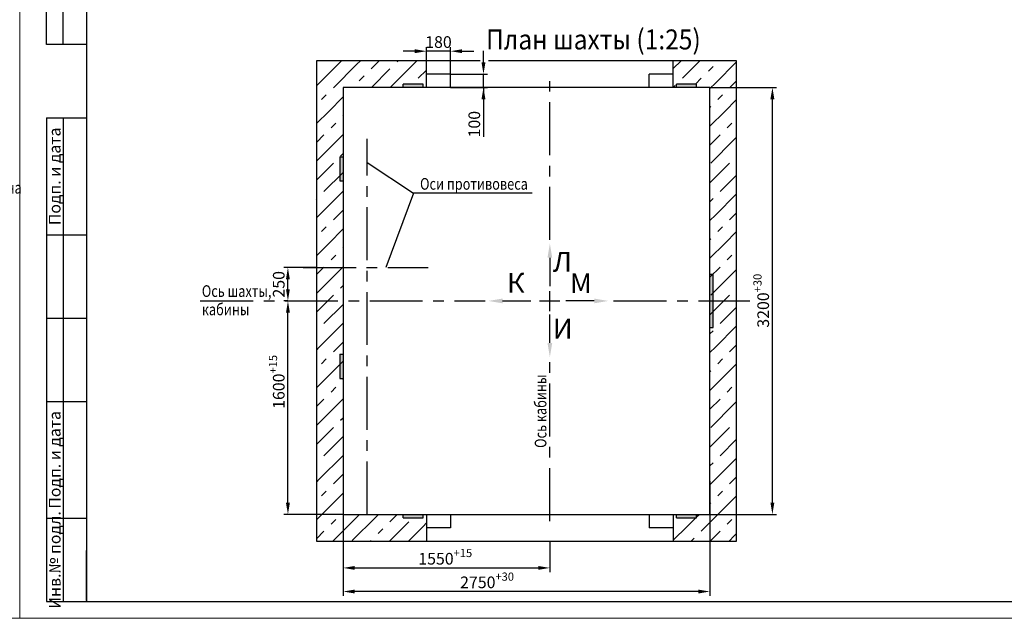
# Model space of a CAD drawing. Units: millimetres. Extents: x -772 to 1604, y 0 to 420.
# Drawn here: x 416 to 711, y 0 to 179 of the extents above; entities that cross this region are included whole.
import ezdxf
from ezdxf.enums import TextEntityAlignment as Align

# ---------------------------------------------------------------- set-up
doc = ezdxf.new("R2010")
doc.units = ezdxf.units.MM
doc.linetypes.add('CENTER', pattern=[50.8, 31.75, -6.35, 6.35, -6.35])
doc.layers.add('ЕСКД_Оформление', color=1, linetype='Continuous', lineweight=13)
doc.styles.add('GOST', font='GOST_A (SAPR LM)_1.ttf')
doc.styles.add('ГОСТ 2.304', font='txt')
doc.dimstyles.new('ЕСКД$0', dxfattribs={"dimscale": 0, "dimtxt": 3.5, "dimasz": 3.5, "dimexe": 1.25, "dimexo": 0, "dimgap": 1, "dimtad": 1, "dimdec": 3, "dimtxsty": 'ГОСТ 2.304', "dimcen": 0, "dimclrd": 3, "dimclre": 1, "dimclrt": 3, "dimadec": 3, "dimazin": 2, "dimtp": 2e-08, "dimtfac": 0.5, "dimtdec": 4, "dimtmove": 0, "dimatfit": 3, "dimfxl": 1, "dimtolj": 1, "dimarcsym": 1})

# ---------------------------------------------------------------- blocks, each defined once
blk = doc.blocks.new('a2_2')
at = {"color": 1, "lineweight": 18}
for p, q in [((0, 420), (0, 0)), ((594, 0), (594, 420)), ((0, 0), (594, 0))]:
    blk.add_line(p, q, dxfattribs=at)
for p, q in [((20, 415), (20, 5)), ((8, 172), (8, 292)), ((13, 172), (13, 292)), ((20, 172), (8, 172)), ((8, 150), (8, 5)), ((8, 150), (20, 150)), ((13, 150), (13, 5)), ((8, 115), (20, 115)), ((8, 90), (20, 90)), ((8, 65), (20, 65)), ((20, 59.94), (20, 5)), ((8, 30), (20, 30)), ((20, 5.32), (20, 20.32)), ((20, 20), (20, 5)), ((8, 5), (404, 5))]:
    blk.add_line(p, q)
at = {"color": 1, "style": 'GOST'}
for s, p in [('Подп. и дата', (10.5, 132.5)), ('Подп. и дата', (10.5, 47.5)), ('Инв.№ подл.', (10.5, 17.5))]:
    blk.add_text(s, height=3.5, rotation=90, dxfattribs=at).set_placement(p, align=Align.MIDDLE_CENTER)
at = {"color": 3, "linetype": 'Continuous', "style": 'GOST'}
for tag, height, rotation, width, p, p2 in [('НОМЕР(ВЕРХНИЙ)', 7, 180, 1.127685, (88, 411.5), (22, 411.5)), ('PODP_F', 2.5, 90, 1.184069, (16, 53), (16, 64)), ('PODP_D', 2.5, 90, 1.16187, (19.5, 53), (19.5, 64)), ('FAM_OTD', 3.5, 90, 1.314457, (18.25, 30.96), (18.25, 52)), ('N_OTD', 3.5, 90, 2.090149, (18.25, 6), (18.25, 29)), ('N_izvech', 3.5, 0.0416, 1.398928, (422, 10.75), (443, 10.77)), ('PODP_izm', 3.5, 359.9588, 0.787593, (445, 10.75), (458, 10.74))]:
    blk.add_attdef(tag, text='', height=height, rotation=rotation, dxfattribs=dict(at, width=width)).set_placement(p, p2, align=Align.FIT)
for tag, height, p in [('НОМЕР(НИЖНИЙ)', 7, (524, 12.5)), ('ЛИСТ', 3.5, (584, 9))]:
    blk.add_attdef(tag, text='', height=height, dxfattribs=at).set_placement(p, align=Align.MIDDLE_CENTER)
for tag, width, p, p2 in [('N_izm', 0.512584, (405, 10.75), (410, 10.75)), ('T_izm', 0.820134, (412, 10.75), (420, 10.75)), ('D_izm', 0.820134, (460, 10.75), (468, 10.75))]:
    blk.add_attdef(tag, text='', height=3.5, dxfattribs=dict(at, width=width)).set_placement(p, p2, align=Align.FIT)
blk.add_attdef('ID_DOC', text='', height=3.5, dxfattribs=at).set_placement((8.01, 4.51), align=Align.TOP_LEFT)
at = {"color": 3, "linetype": 'Continuous', "style": 'ГОСТ 2.304'}
blk.add_attdef('ListOfShops', (428.81, 0.83), '', height=3.5, dxfattribs=at)
blk = doc.blocks.new('*D286')
at = {"layer": 'Defpoints', "color": 0, "linetype": 'Continuous', "lineweight": 60}
for p in [(512.93, 41.14), (622.93, 41.14), (512.93, 8.03)]:
    blk.add_point(p, dxfattribs=at)
at = {"layer": 'ЕСКД_Оформление', "color": 1, "lineweight": -2, "ltscale": 10}
for p, q in [((512.93, 41.14), (512.93, 6.78)), ((622.93, 41.14), (622.93, 6.78))]:
    blk.add_line(p, q, dxfattribs=at)
at = {"layer": 'ЕСКД_Оформление', "color": 3, "lineweight": -2, "ltscale": 10}
blk.add_line((619.43, 8.03), (516.43, 8.03), dxfattribs=at)
at = {"layer": 'ЕСКД_Оформление', "color": 3, "linetype": 'Continuous', "lineweight": 60}
for points in [[(516.43, 8.61), (516.43, 7.44), (512.93, 8.03)], [(619.43, 7.44), (619.43, 8.61), (622.93, 8.03)]]:
    blk.add_solid(points, dxfattribs=at)
at = {"layer": 'ЕСКД_Оформление', "color": 3, "linetype": 'Continuous', "insert": (556.1, 10.78), "char_height": 3.5, "attachment_point": 5, "style": 'ГОСТ 2.304'}
blk.add_mtext('\\A1;\\A1;2750{\\H0.7x;\\S+30^ ;}', dxfattribs=at)
blk = doc.blocks.new('*D287')
at = {"layer": 'Defpoints', "color": 0, "linetype": 'Continuous', "lineweight": 60}
for p in [(512.93, 31.14), (574.93, 23.14), (574.93, 15.11)]:
    blk.add_point(p, dxfattribs=at)
at = {"layer": 'ЕСКД_Оформление', "color": 1, "lineweight": -2, "ltscale": 10}
for p, q in [((512.93, 31.14), (512.93, 13.86)), ((574.93, 23.14), (574.93, 13.86))]:
    blk.add_line(p, q, dxfattribs=at)
at = {"layer": 'ЕСКД_Оформление', "color": 3, "lineweight": -2, "ltscale": 10}
blk.add_line((516.43, 15.11), (571.43, 15.11), dxfattribs=at)
at = {"layer": 'ЕСКД_Оформление', "color": 3, "linetype": 'Continuous', "lineweight": 60}
for points in [[(516.43, 15.69), (516.43, 14.52), (512.93, 15.11)], [(571.43, 14.52), (571.43, 15.69), (574.93, 15.11)]]:
    blk.add_solid(points, dxfattribs=at)
at = {"layer": 'ЕСКД_Оформление', "color": 3, "linetype": 'Continuous', "insert": (543.56, 17.86), "char_height": 3.5, "attachment_point": 5, "style": 'ГОСТ 2.304'}
blk.add_mtext('\\A1;\\A1;1550{\\H0.7x;\\S+15^ ;}', dxfattribs=at)
blk = doc.blocks.new('*D288')
at = {"layer": 'Defpoints', "color": 0, "linetype": 'Continuous', "lineweight": 60}
for p in [(496.38, 95.14), (496.39, 95.14), (512.93, 31.14)]:
    blk.add_point(p, dxfattribs=at)
at = {"layer": 'ЕСКД_Оформление', "color": 1, "lineweight": -2, "ltscale": 10}
for p, q in [((496.38, 95.14), (497.64, 95.14)), ((512.93, 31.14), (495.14, 31.14))]:
    blk.add_line(p, q, dxfattribs=at)
at = {"layer": 'ЕСКД_Оформление', "color": 3, "lineweight": -2, "ltscale": 10}
blk.add_line((496.39, 34.64), (496.39, 91.64), dxfattribs=at)
at = {"layer": 'ЕСКД_Оформление', "color": 3, "linetype": 'Continuous', "lineweight": 60}
for points in [[(496.97, 91.64), (495.8, 91.64), (496.39, 95.14)], [(495.8, 34.64), (496.97, 34.64), (496.39, 31.14)]]:
    blk.add_solid(points, dxfattribs=at)
at = {"layer": 'ЕСКД_Оформление', "color": 3, "linetype": 'Continuous', "insert": (493.63, 70.87), "char_height": 3.5, "attachment_point": 5, "rotation": 90, "style": 'ГОСТ 2.304'}
blk.add_mtext('\\A1;\\A1;1600{\\H0.7x;\\S+15^ ;}', dxfattribs=at)
blk = doc.blocks.new('*D289')
at = {"layer": 'Defpoints', "color": 0, "linetype": 'Continuous', "lineweight": 60}
for p in [(496.38, 105.14), (504.93, 105.14), (496.38, 95.14)]:
    blk.add_point(p, dxfattribs=at)
at = {"layer": 'ЕСКД_Оформление', "color": 1, "lineweight": -2, "ltscale": 10}
for p, q in [((504.93, 105.14), (495.13, 105.14)), ((496.38, 95.14), (495.13, 95.14))]:
    blk.add_line(p, q, dxfattribs=at)
at = {"layer": 'ЕСКД_Оформление', "color": 3, "lineweight": -2, "ltscale": 10}
blk.add_line((496.38, 98.64), (496.38, 101.64), dxfattribs=at)
at = {"layer": 'ЕСКД_Оформление', "color": 3, "linetype": 'Continuous', "lineweight": 60}
for points in [[(496.96, 101.64), (495.8, 101.64), (496.38, 105.14)], [(495.8, 98.64), (496.96, 98.64), (496.38, 95.14)]]:
    blk.add_solid(points, dxfattribs=at)
at = {"layer": 'ЕСКД_Оформление', "color": 3, "linetype": 'Continuous', "insert": (493.63, 100.14), "char_height": 3.5, "attachment_point": 5, "rotation": 90, "style": 'ГОСТ 2.304'}
blk.add_mtext('\\A1;250', dxfattribs=at)
blk = doc.blocks.new('*D290')
at = {"layer": 'Defpoints', "color": 0, "linetype": 'Continuous', "lineweight": 60}
for p in [(622.93, 159.14), (641.66, 159.14), (622.93, 31.14)]:
    blk.add_point(p, dxfattribs=at)
at = {"layer": 'ЕСКД_Оформление', "color": 1, "lineweight": -2, "ltscale": 10}
for p, q in [((622.93, 159.14), (642.91, 159.14)), ((622.93, 31.14), (642.91, 31.14))]:
    blk.add_line(p, q, dxfattribs=at)
at = {"layer": 'ЕСКД_Оформление', "color": 3, "lineweight": -2, "ltscale": 10}
blk.add_line((641.66, 34.64), (641.66, 155.64), dxfattribs=at)
at = {"layer": 'ЕСКД_Оформление', "color": 3, "linetype": 'Continuous', "lineweight": 60}
for points in [[(642.24, 155.64), (641.07, 155.64), (641.66, 159.14)], [(641.07, 34.64), (642.24, 34.64), (641.66, 31.14)]]:
    blk.add_solid(points, dxfattribs=at)
at = {"layer": 'ЕСКД_Оформление', "color": 3, "linetype": 'Continuous', "insert": (638.9, 95.21), "char_height": 3.5, "attachment_point": 5, "rotation": 90, "style": 'ГОСТ 2.304'}
blk.add_mtext('\\A1;\\A1;3200{\\H0.7x;\\S+30^ ;}', dxfattribs=at)
blk = doc.blocks.new('*D291')
at = {"layer": 'Defpoints', "color": 0, "linetype": 'Continuous', "lineweight": 60}
for p in [(545.13, 163.14), (555.02, 163.14), (545.13, 159.14)]:
    blk.add_point(p, dxfattribs=at)
at = {"layer": 'ЕСКД_Оформление', "color": 3, "lineweight": -2, "ltscale": 10}
for p, q in [((555.02, 166.64), (555.02, 170.14)), ((555.02, 159.14), (555.02, 163.14)), ((555.02, 159.14), (555.02, 144.39)), ((555.02, 155.64), (555.02, 152.14))]:
    blk.add_line(p, q, dxfattribs=at)
at = {"layer": 'ЕСКД_Оформление', "color": 1, "lineweight": -2, "ltscale": 10}
for p, q in [((545.13, 163.14), (556.27, 163.14)), ((545.13, 159.14), (556.27, 159.14))]:
    blk.add_line(p, q, dxfattribs=at)
at = {"layer": 'ЕСКД_Оформление', "color": 3, "linetype": 'Continuous', "lineweight": 60}
for points in [[(554.44, 166.64), (555.61, 166.64), (555.02, 163.14)], [(555.61, 155.64), (554.44, 155.64), (555.02, 159.14)]]:
    blk.add_solid(points, dxfattribs=at)
at = {"layer": 'ЕСКД_Оформление', "color": 3, "linetype": 'Continuous', "insert": (552.27, 148.14), "char_height": 3.5, "attachment_point": 5, "rotation": 90, "style": 'ГОСТ 2.304'}
blk.add_mtext('\\A1;100', dxfattribs=at)
blk = doc.blocks.new('*D292')
at = {"layer": 'Defpoints', "color": 0, "linetype": 'Continuous', "lineweight": 60}
for p in [(537.93, 170.02), (537.93, 167.14), (545.13, 163.14)]:
    blk.add_point(p, dxfattribs=at)
at = {"layer": 'ЕСКД_Оформление', "color": 1, "linetype": 'Continuous', "lineweight": -2}
for p, q in [((537.93, 167.14), (537.93, 171.27)), ((545.13, 163.14), (545.13, 171.27))]:
    blk.add_line(p, q, dxfattribs=at)
at = {"layer": 'ЕСКД_Оформление', "color": 3, "linetype": 'Continuous', "lineweight": -2}
for p, q in [((534.43, 170.02), (530.93, 170.02)), ((545.13, 170.02), (537.93, 170.02)), ((548.63, 170.02), (552.13, 170.02))]:
    blk.add_line(p, q, dxfattribs=at)
at = {"layer": 'ЕСКД_Оформление', "color": 3, "linetype": 'Continuous', "lineweight": 60}
for points in [[(534.43, 169.44), (534.43, 170.6), (537.93, 170.02)], [(548.63, 170.6), (548.63, 169.44), (545.13, 170.02)]]:
    blk.add_solid(points, dxfattribs=at)
at = {"layer": 'ЕСКД_Оформление', "color": 3, "linetype": 'Continuous', "insert": (541.53, 172.77), "char_height": 3.5, "attachment_point": 5, "style": 'ГОСТ 2.304'}
blk.add_mtext('\\A1;180', dxfattribs=at)

msp = doc.modelspace()

# ---------------------------------------------------------------- hatches: boundary and pattern name
at = {"ltscale": 10}
h = msp.add_hatch(dxfattribs=at)
h.set_pattern_fill('CONCRETE', color=1, scale=4, style=0)
h.set_pattern_definition([(45, (449.197, 13.3855), (8.48528, 14.142136), [10, -3, 2, -3, 10])])
h.paths.add_polyline_path([(618.9321867, 160.1426255), (618.9321867, 159.1426255), (622.9321867, 159.1426255), (622.9321867, 95.1426255), (630.9321867, 95.1426255), (630.9321867, 167.1426255), (611.9321867, 167.1426255), (611.9321867, 159.1426255), (612.9321867, 159.1426255), (612.9321867, 160.1426255)])
h.paths.add_polyline_path([(630.9321867, 95.1426255), (622.9321867, 95.1426255), (622.9321867, 31.1426255), (618.9321867, 31.1426255), (618.9321867, 30.1426255), (612.9321867, 30.1426255), (612.9321867, 31.1426255), (611.9321867, 31.1426255), (611.9321867, 23.1426255), (630.9321867, 23.1426255)])
h.paths.add_polyline_path([(537.9321867, 23.1426255), (537.9321867, 31.1426255), (536.9321867, 31.1426255), (536.9321867, 30.1426255), (530.9321867, 30.1426255), (530.9321867, 31.1426255), (520.1321867, 31.1426255), (520.1321867, 23.1426255)])
h.paths.add_polyline_path([(512.9321867, 31.1426255), (512.9321867, 95.1426255), (504.9321867, 95.1426255), (504.9321867, 23.1426255), (520.1321867, 23.1426255), (520.1321867, 31.1426255)])
h.paths.add_polyline_path([(512.9321867, 105.1426255), (504.9321867, 105.1426255), (504.9321867, 95.1426255), (512.9321867, 95.1426255)])
h.paths.add_polyline_path([(512.9321867, 159.1426255), (520.1321867, 159.1426255), (520.1321867, 167.1426255), (504.9321867, 167.1426255), (504.9321867, 105.1426255), (512.9321867, 105.1426255)])
h.paths.add_polyline_path([(530.9321867, 159.1426255), (530.9321867, 160.1426255), (536.9321867, 160.1426255), (536.9321867, 159.1426255), (537.9321867, 159.1426255), (537.9321867, 167.1426255), (520.1321867, 167.1426255), (520.1321867, 159.1426255)])
h = msp.add_hatch(color=1, dxfattribs=at)
h.paths.add_polyline_path([(530.9321867, 160.1426255), (530.9321867, 159.1426255), (536.9321867, 159.1426255), (536.9321867, 160.1426255)])
h.paths.add_polyline_path([(612.9321867, 160.1426255), (612.9321867, 159.1426255), (618.9321867, 159.1426255), (618.9321867, 160.1426255)])
for points in [[(511.9321867, 131.1426255), (512.9321867, 131.1426255), (512.9321867, 138.3426255), (511.9321867, 138.3426255)], [(512.9321867, 79.1426255), (511.9321867, 79.1426255), (511.9321867, 71.9426255), (512.9321867, 71.9426255)]]:
    msp.add_hatch(color=1, dxfattribs=at).paths.add_polyline_path(points)
h = msp.add_hatch(color=1, dxfattribs=at)
h.paths.add_polyline_path([(622.9321867, 95.1426255), (623.9321867, 95.1426255), (623.9321867, 103.1426255), (622.9321867, 103.1426255)])
h.paths.add_polyline_path([(623.9321867, 95.1426255), (622.9321867, 95.1426255), (622.9321867, 87.1426255), (623.9321867, 87.1426255)])
h = msp.add_hatch(color=1, dxfattribs=at)
h.paths.add_polyline_path([(618.9321867, 30.1426255), (618.9321867, 31.1426255), (612.9321867, 31.1426255), (612.9321867, 30.1426255)])
h.paths.add_polyline_path([(536.9321867, 30.1426255), (536.9321867, 31.1426255), (530.9321867, 31.1426255), (530.9321867, 30.1426255)])

# ---------------------------------------------------------------- linework, layer by layer
at = {"color": 7, "ltscale": 10}
for p, q in [((553.9907339, 167.1426255), (504.9321867, 167.1426255)), ((504.9321867, 167.1426255), (504.9321867, 23.1426255)), ((630.9321867, 167.1426255), (556.5730666, 167.1426255)), ((630.9321867, 23.1426255), (630.9321867, 167.1426255)), ((545.1321867, 163.1426255), (537.9321867, 163.1426255)), ((611.9321867, 163.1426255), (604.7321867, 163.1426255)), ((622.9321867, 159.1426255), (512.9321867, 159.1426255)), ((512.9321867, 159.1426255), (512.9321867, 31.1426255)), ((622.9321867, 31.1426255), (622.9321867, 159.1426255)), ((512.9321867, 31.1426255), (622.9321867, 31.1426255)), ((545.1321867, 27.1426255), (537.9321867, 27.1426255)), ((611.9321867, 27.1426255), (604.7321867, 27.1426255)), ((504.9321867, 23.1426255), (630.9321867, 23.1426255))]:
    msp.add_line(p, q, dxfattribs=at)
at = {"color": 7, "linetype": 'CENTER', "ltscale": 10}
for p, q in [((537.9321867, 159.1426255), (537.9321867, 167.1426255)), ((611.9321867, 159.1426255), (611.9321867, 167.1426255)), ((545.1321867, 159.1426255), (545.1321867, 163.1426255)), ((604.7321867, 159.1426255), (604.7321867, 163.1426255)), ((537.9321867, 31.1426255), (537.9321867, 23.1426255)), ((545.1321867, 31.1426255), (545.1321867, 27.1426255)), ((604.7321867, 31.1426255), (604.7321867, 27.1426255)), ((611.9321867, 31.1426255), (611.9321867, 23.1426255))]:
    msp.add_line(p, q, dxfattribs=at)
at = {"color": 1, "linetype": 'CENTER', "ltscale": 10}
for p, q in [((530.9321867, 159.1426255), (530.9321867, 160.1426255)), ((536.9321867, 159.1426255), (536.9321867, 160.1426255)), ((612.9321867, 159.1426255), (612.9321867, 160.1426255)), ((618.9321867, 159.1426255), (618.9321867, 160.1426255)), ((511.9321867, 138.3426255), (512.9321867, 138.3426255)), ((511.9321867, 131.1426255), (512.9321867, 131.1426255)), ((622.9321867, 103.1426255), (623.9321867, 103.1426255)), ((622.9321867, 87.1426255), (623.9321867, 87.1426255)), ((511.9321867, 79.1426255), (512.9321867, 79.1426255)), ((511.9321867, 71.9426255), (512.9321867, 71.9426255)), ((530.9321867, 30.1426255), (530.9321867, 31.1426255)), ((536.9321867, 30.1426255), (536.9321867, 31.1426255)), ((612.9321867, 30.1426255), (612.9321867, 31.1426255)), ((618.9321867, 30.1426255), (618.9321867, 31.1426255))]:
    msp.add_line(p, q, dxfattribs=at)
at = {"color": 1, "ltscale": 10}
for p, q in [((536.9321867, 160.1426255), (530.9321867, 160.1426255)), ((618.9321867, 160.1426255), (612.9321867, 160.1426255)), ((511.9321867, 138.3426255), (511.9321867, 131.1426255)), ((623.9321867, 87.1426255), (623.9321867, 103.1426255)), ((511.9321867, 79.1426255), (511.9321867, 71.9426255)), ((530.9321867, 30.1426255), (536.9321867, 30.1426255)), ((612.9321867, 30.1426255), (618.9321867, 30.1426255))]:
    msp.add_line(p, q, dxfattribs=at)
at = {"color": 4, "linetype": 'CENTER', "ltscale": 0.5}
for p, q in [((574.9321867, 113.4398109), (574.9321867, 161.1426255)), ((520.1321867, 31.1426255), (520.1321867, 143.7842253)), ((500.9321867, 105.1426255), (538.4353672, 105.1426255)), ((470.1091934, 95.1426255), (555.5202779, 95.1426255)), ((594.0518338, 95.1426255), (634.9321867, 95.1426255)), ((574.9321867, 29.1426255), (574.9321867, 76.8724987))]:
    msp.add_line(p, q, dxfattribs=at)
at = {"color": 3}
for p, q in [((520.1919847, 136.6812633), (534.0606069, 127.4169564)), ((534.0606069, 127.4169564), (525.7606292, 105.1426255)), ((569.6429409, 127.4169564), (534.0606069, 127.4169564)), ((574.9321867, 108.0888175), (574.9321867, 99.5888175)), ((560.7317467, 95.1426255), (569.2317467, 95.1426255)), ((588.2352727, 95.1426255), (579.7352727, 95.1426255)), ((574.9321867, 82.5410065), (574.9321867, 91.0410065))]:
    msp.add_line(p, q, dxfattribs=at)
at = {"color": 4, "linetype": 'CENTER', "ltscale": 10}
for p, q in [((574.9321867, 92.1218455), (574.9321867, 98.0348582)), ((571.7891561, 95.1426255), (577.9386375, 95.1426255))]:
    msp.add_line(p, q, dxfattribs=at)
at = {"color": 3}
for points in [[(575.6405198, 108.0888175), (574.2238537, 108.0888175), (574.9321867, 112.3388175)], [(560.7317467, 95.8509586), (560.7317467, 94.4342925), (556.4817467, 95.1426255)], [(588.2352727, 94.4342925), (588.2352727, 95.8509586), (592.4852727, 95.1426255)], [(574.2238537, 82.5410065), (575.6405198, 82.5410065), (574.9321867, 78.2910065)]]:
    msp.add_solid(points, dxfattribs=at)

# ---------------------------------------------------------------- block references
for p in [(-178.0477584, 0), (415.9522416, 0)]:
    msp.add_blockref('a2_2', p)

# ---------------------------------------------------------------- texts
at = {"color": 5, "width": 0.9}
msp.add_text('План шахты (1:25)', height=6, dxfattribs=at).set_placement((555.79981, 170.5390305))
at = {"color": 3, "width": 0.8}
for s, p in [('Ввод электроэнергии на', (370.534441, 127.3397755)), ('Оси противовеса', (536.0067469, 128.4967175)), ('Ось шахты,', (470.5699378, 96.3511269)), ('кабины', (470.5699378, 90.8534157))]:
    msp.add_text(s, height=3.5, dxfattribs=at).set_placement(p)
at = {"color": 5, "linetype": 'Continuous', "style": 'GOST'}
for s, p in [('Л', (578.7134477, 106.1217919)), ('К', (564.7097015, 99.8107956)), ('М', (584.2332987, 99.6850759)), ('И', (578.7881172, 86.0727386))]:
    msp.add_text(s, height=5.95, dxfattribs=at).set_placement(p, align=Align.MIDDLE)
at = {"color": 3, "width": 0.8}
msp.add_text('Ось кабины', height=3.5, rotation=90, dxfattribs=at).set_placement((573.8968964, 51.0860547))

# ---------------------------------------------------------------- dimensions: what is measured, and where the dimension line sits
at = {"layer": 'ЕСКД_Оформление', "linetype": 'Continuous'}
dim = msp.add_linear_dim(base=(537.9321867, 170.0215932), p1=(545.1321867, 163.1426255), p2=(537.9321867, 167.1426255), text='180', dimstyle='ЕСКД$0', override={"dimscale": 1}, dxfattribs=at)
dim.commit()
dim.dimension.update_dxf_attribs({"geometry": '*D292', "text_midpoint": (541.5321867, 170.0215932), "dimtype": 160})
at = {"layer": 'ЕСКД_Оформление', "ltscale": 10}
for base, p1, p2, picture, middle in [((555.0227543, 163.1426255), (545.1321867, 159.1426255), (545.1321867, 163.1426255), '*D291', (555.0227543, 148.1398755)), ((496.3801303, 105.1426255), (496.3801303, 95.1426255), (504.9321867, 105.1426255), '*D289', (496.3801303, 100.1426255))]:
    dim = msp.add_linear_dim(base=base, p1=p1, p2=p2, angle=90, dimstyle='ЕСКД$0', override={"dimscale": 1, "dimlfac": 25}, dxfattribs=at)
    dim.commit()
    dim.dimension.update_dxf_attribs({"geometry": picture, "text_midpoint": middle, "dimtype": 160})
for base, p1, p2, text, picture, middle in [((641.6553939, 159.1426255), (622.9321867, 31.1426255), (622.9321867, 159.1426255), '\\A1;<>{\\H0.7x;\\S+30^ ;}', '*D290', (641.6553939, 95.2122224)), ((496.3854693, 95.1426255), (512.9321867, 31.1426255), (496.3801303, 95.1426255), '\\A1;<>{\\H0.7x;\\S+15^ ;}', '*D288', (496.3854693, 70.867843))]:
    dim = msp.add_linear_dim(base=base, p1=p1, p2=p2, angle=90, text=text, dimstyle='ЕСКД$0', override={"dimscale": 1, "dimlfac": 25}, dxfattribs=at)
    dim.commit()
    dim.dimension.update_dxf_attribs({"geometry": picture, "text_midpoint": middle, "dimtype": 160})
for base, p1, p2, text, picture, middle in [((512.9321867, 8.0274726), (622.9321867, 41.1426255), (512.9321867, 41.1426255), '\\A1;<>{\\H0.7x;\\S+30^ ;}', '*D286', (556.103095, 8.0274726)), ((574.9321867, 15.1074411), (512.9321867, 31.1426255), (574.9321867, 23.1426255), '\\A1;<>{\\H0.7x;\\S+15^ ;}', '*D287', (543.5630569, 15.1074411))]:
    dim = msp.add_linear_dim(base=base, p1=p1, p2=p2, text=text, dimstyle='ЕСКД$0', override={"dimscale": 1, "dimlfac": 25}, dxfattribs=at)
    dim.commit()
    dim.dimension.update_dxf_attribs({"geometry": picture, "text_midpoint": middle, "dimtype": 160})

doc.saveas('drawing.dxf')
